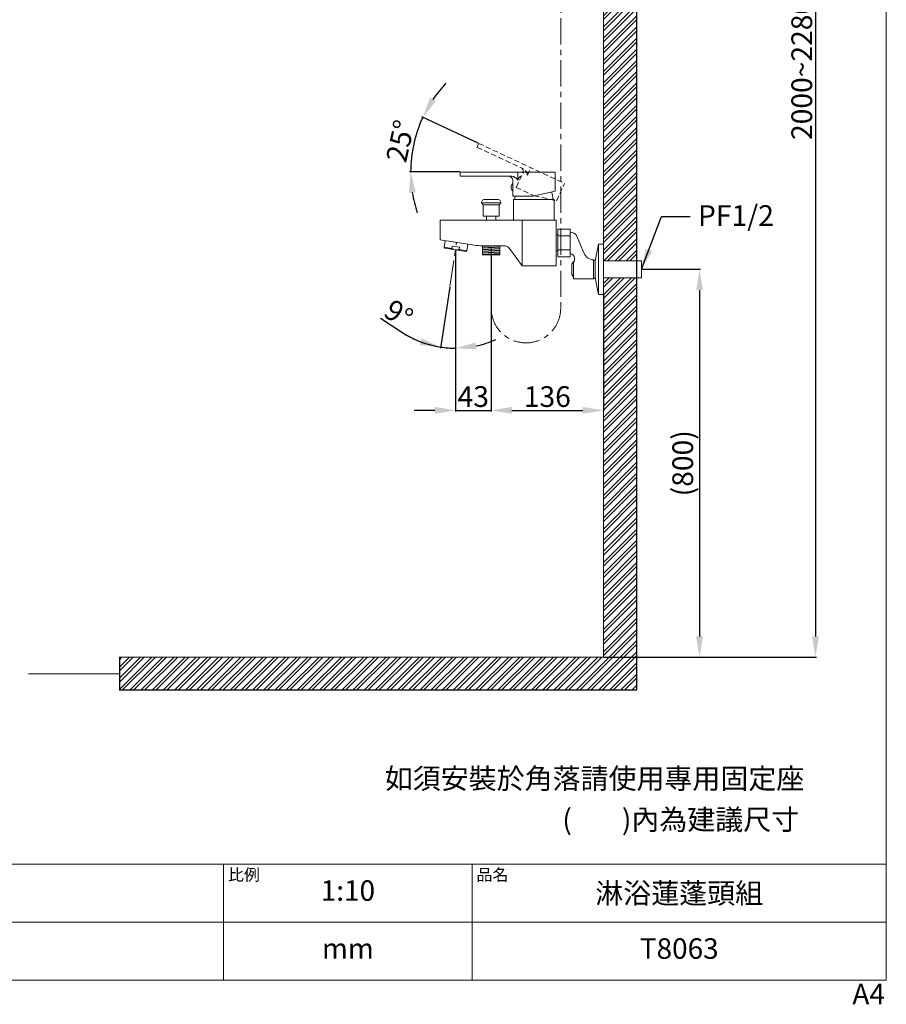
# Model space of a CAD drawing. Units: millimetres. Extents: x 420 to 2520, y 59 to 3058.
# Drawn here: x 1474 to 2520, y 59 to 1248 of the extents above; entities that cross this region are included whole.
import ezdxf

# ---------------------------------------------------------------- set-up
doc = ezdxf.new("R2010")
doc.units = ezdxf.units.MM
doc.linetypes.add('CENTER', pattern=[50.8, 31.75, -6.35, 6.35, -6.35])
doc.linetypes.add('HIDDEN', pattern=[9.525, 6.35, -3.175])
doc.layers.get('0').update_dxf_attribs({"lineweight": 15})
doc.layers.get('Defpoints').update_dxf_attribs({"color": 8})
for name, color, linetype, lineweight in [('C', 1, 'CENTER', 5), ('DIM', 3, 'Continuous', 5), ('I', 7, 'Continuous', 15), ('PH', 4, 'HIDDEN', 15), ('PV', 7, 'Continuous', 15)]:
    doc.layers.add(name, color=color, linetype=linetype, lineweight=lineweight)
doc.styles.add('ETCH', font='txt')
doc.styles.get("Standard").update_dxf_attribs({"font": 'arial.ttf'})
doc.dimstyles.new('ISO-25', dxfattribs={"dimtxt": 25, "dimasz": 25, "dimexe": 1.25, "dimexo": 0.625, "dimtad": 1, "dimtxsty": 'Standard', "dimcen": 2.5, "dimadec": 0, "dimazin": 0, "dimtfac": 1, "dimtmove": 0, "dimatfit": 3, "dimfxl": 0, "dimarcsym": 0})

# ---------------------------------------------------------------- blocks, each defined once
blk = doc.blocks.new('*D5')
at = {"layer": 'Defpoints', "color": 0}
for p in [(1952.4, 1108.8), (2027.9, 1098.5), (2005.6, 1064), (2120.1, 1064), (2131.7, 1050.1)]:
    blk.add_point(p, dxfattribs=at)
at = {"layer": 'DIM', "color": 0, "lineweight": -2}
for p, q in [((2027.4, 1098.8), (1959.3, 1130.5)), ((2005, 1064), (1944.6, 1064))]:
    blk.add_line(p, q, dxfattribs=at)
for start, end in [(136.6298, 145.8149), (155, 180), (189.1851, 198.3702)]:
    blk.add_arc((2101.9, 1064), 156.1, start, end, dxfattribs=at)
at = {"layer": 'DIM', "color": 0}
for points in [[(1976.4, 1149.7), (1969.2, 1153.8), (1960.5, 1130)], [(1943.7, 1038.7), (1952, 1039.4), (1945.8, 1064)]]:
    blk.add_solid(points, dxfattribs=at)
at = {"layer": 'DIM', "color": 0, "insert": (1936.5, 1100.7), "char_height": 25, "attachment_point": 5, "rotation": 77.5}
blk.add_mtext('25°', dxfattribs=at)
blk = doc.blocks.new('*D6')
at = {"layer": 'Defpoints', "color": 0}
for p in [(2001.2, 978.9), (1999.9, 970), (1993.1, 925.7), (1999.9, 923.4), (1993.9, 851.5)]:
    blk.add_point(p, dxfattribs=at)
at = {"layer": 'DIM', "color": 0, "lineweight": -2}
for p, q in [((1993, 925), (1981.8, 851.4)), ((1999.9, 922.7), (1999.9, 850.1)), ((1935.3, 870.4), (1909.4, 887.2))]:
    blk.add_line(p, q, dxfattribs=at)
for start, end in [(237.0264, 261.3475), (237.1637, 249.2556), (282.0919, 294.1838), (261.3475, 270)]:
    blk.add_arc((1999.9, 970), 118.7, start, end, dxfattribs=at)
at = {"layer": 'DIM', "color": 0}
for points in [[(1958.9, 863), (1956.8, 855), (1982, 852.7)], [(2025.2, 849.8), (2024.3, 858.1), (1999.9, 851.3)]]:
    blk.add_solid(points, dxfattribs=at)
at = {"layer": 'DIM', "color": 0, "insert": (1929.6, 890.1), "char_height": 25, "attachment_point": 5, "rotation": 327.0264}
blk.add_mtext('9°', dxfattribs=at)
blk = doc.blocks.new('*D7')
at = {"layer": 'Defpoints', "color": 0}
for p in [(1999.9, 970), (2043, 963.9), (2043, 776.2)]:
    blk.add_point(p, dxfattribs=at)
at = {"layer": 'DIM', "color": 0, "lineweight": -2}
for p, q in [((1999.9, 969.4), (1999.9, 774.9)), ((2043, 963.3), (2043, 774.9)), ((1974.9, 776.2), (1949.9, 776.2)), ((1999.9, 776.2), (2043, 776.2)), ((2068, 776.2), (2093, 776.2))]:
    blk.add_line(p, q, dxfattribs=at)
at = {"layer": 'DIM', "color": 0}
for points in [[(1974.9, 780.4), (1974.9, 772), (1999.9, 776.2)], [(2068, 780.4), (2068, 772), (2043, 776.2)]]:
    blk.add_solid(points, dxfattribs=at)
at = {"layer": 'DIM', "color": 0, "insert": (2021.4, 789.6), "char_height": 25, "attachment_point": 5}
blk.add_mtext('43', dxfattribs=at)
blk = doc.blocks.new('*D8')
at = {"layer": 'Defpoints', "color": 0}
for p in [(2043, 963.9), (2178.6, 916.2), (2178.6, 776.2)]:
    blk.add_point(p, dxfattribs=at)
at = {"layer": 'DIM', "color": 0, "lineweight": -2}
for p, q in [((2043, 963.3), (2043, 774.9)), ((2178.6, 915.6), (2178.6, 774.9)), ((2068, 776.2), (2153.6, 776.2))]:
    blk.add_line(p, q, dxfattribs=at)
at = {"layer": 'DIM', "color": 0}
for points in [[(2068, 780.4), (2068, 772), (2043, 776.2)], [(2153.6, 780.4), (2153.6, 772), (2178.6, 776.2)]]:
    blk.add_solid(points, dxfattribs=at)
at = {"layer": 'DIM', "color": 0, "insert": (2110.8, 789.6), "char_height": 25, "attachment_point": 5}
blk.add_mtext('136', dxfattribs=at)
blk = doc.blocks.new('*D9')
at = {"layer": 'Defpoints', "color": 0}
for p in [(2224.6, 946.5), (2178.6, 478.2), (2294.6, 478.2)]:
    blk.add_point(p, dxfattribs=at)
at = {"layer": 'DIM', "color": 0, "lineweight": -2}
for p, q in [((2225.2, 946.5), (2295.8, 946.5)), ((2294.6, 921.5), (2294.6, 503.2)), ((2179.2, 478.2), (2295.8, 478.2))]:
    blk.add_line(p, q, dxfattribs=at)
at = {"layer": 'DIM', "color": 0}
for points in [[(2290.4, 921.5), (2298.7, 921.5), (2294.6, 946.5)], [(2290.4, 503.2), (2298.7, 503.2), (2294.6, 478.2)]]:
    blk.add_solid(points, dxfattribs=at)
at = {"layer": 'DIM', "color": 0, "insert": (2277.5, 712.3), "char_height": 25, "attachment_point": 5, "rotation": 90}
blk.add_mtext('(800)', dxfattribs=at)
blk = doc.blocks.new('*D13')
at = {"layer": 'Defpoints', "color": 0}
for p in [(1777, 2070), (2178.6, 478.2), (2434.5, 478.2)]:
    blk.add_point(p, dxfattribs=at)
at = {"layer": 'DIM', "color": 0, "lineweight": -2}
for p, q in [((1777.6, 2070), (2435.8, 2070)), ((2434.5, 2045), (2434.5, 503.2)), ((2179.2, 478.2), (2435.8, 478.2))]:
    blk.add_line(p, q, dxfattribs=at)
at = {"layer": 'DIM', "color": 0}
for points in [[(2430.4, 2045), (2438.7, 2045), (2434.5, 2070)], [(2430.4, 503.2), (2438.7, 503.2), (2434.5, 478.2)]]:
    blk.add_solid(points, dxfattribs=at)
at = {"layer": 'DIM', "color": 0, "insert": (2421.2, 1219.4), "char_height": 25, "attachment_point": 5, "rotation": 90}
blk.add_mtext('2000~2280mm', dxfattribs=at)

msp = doc.modelspace()

# ---------------------------------------------------------------- hatches: boundary and pattern name
h = msp.add_hatch()
h.set_pattern_fill('ANSI32', color=251)
h.set_pattern_definition([(45, (-3635.649, -453.152), (-6.735192, 6.735192), []), (45, (-3631.159, -453.152), (-6.735192, 6.735192), [])])
h.paths.add_polyline_path([(2218.551, 2230.777), (2178.551, 2230.777), (2178.551, 956.746), (2218.551, 956.746)])
h.paths.add_polyline_path([(2218.551, 936.246), (2178.551, 936.246), (2178.551, 478.189), (1594.179, 478.189), (1594.179, 438.189), (2218.551, 438.189)])

# ---------------------------------------------------------------- linework, layer by layer
at = {"color": 1}
msp.add_line((2043.021, 974.896), (2043.021, 950.896), dxfattribs=at)
at = {"layer": 'C'}
for p, q in [((1993.124, 925.665), (2001.225, 978.902)), ((1999.871, 970.004), (1999.871, 923.363))]:
    msp.add_line(p, q, dxfattribs=at)
at = {"layer": 'Defpoints'}
for p, q in [((2218.551, 2230.777), (2218.551, 438.189)), ((1594.179, 478.189), (1594.179, 438.189)), ((2218.551, 438.189), (1594.179, 438.189))]:
    msp.add_line(p, q, dxfattribs=at)
at = {"layer": 'I'}
for p, q in [((2520.038, 3057.886), (2520.038, 88.189)), ((2178.551, 2230.777), (2178.551, 478.189)), ((2178.551, 478.189), (1594.179, 478.189)), ((1484.382, 458.189), (1594.179, 458.189)), ((2520.038, 228.189), (420.038, 228.189)), ((1720.038, 228.189), (1720.038, 88.189)), ((2020.038, 228.189), (2020.038, 88.189)), ((2520.038, 228.189), (2520.038, 88.189)), ((2520.038, 158.189), (820.038, 158.189)), ((2520.038, 88.189), (420.038, 88.189)), ((2520.038, 88.189), (420.038, 88.189))]:
    msp.add_line(p, q, dxfattribs=at)
at = {"layer": 'PH'}
for p, q in [((2025.816, 1093.976), (2027.929, 1098.508)), ((2025.816, 1093.976), (2081.891, 1067.828)), ((2027.929, 1098.508), (2131.701, 1050.118)), ((2073.223, 1045.388), (2081.253, 1062.608)), ((2086.682, 1060.077), (2090.908, 1069.14)), ((2121.981, 1029.273), (2131.701, 1050.118)), ((2073.223, 1045.388), (2094.975, 1035.245)), ((2094.975, 1035.245), (2121.981, 1029.273))]:
    msp.add_line(p, q, dxfattribs=at)
for centre, radius, start, end in [((2081.183, 1053.372), 5.84, 106.11209, 203.88791), ((2076.721, 1064.721), 5, 335, 65), ((2077.503, 1059.759), 9.184, 1.979702, 61.461232)]:
    msp.add_arc(centre, radius, start, end, dxfattribs=at)
at = {"layer": 'PV', "linetype": 'CENTER'}
for p, q in [((2126.951, 1351.26), (2126.951, 899.669)), ((2043.021, 963.896), (2043.021, 899.669))]:
    msp.add_line(p, q, dxfattribs=at)
at = {"layer": 'PV'}
for p, q in [((2005.601, 1063.996), (2120.101, 1063.996)), ((2005.601, 1058.996), (2005.601, 1063.996)), ((2005.601, 1058.996), (2067.474, 1058.996)), ((2075.091, 1053.996), (2075.091, 1063.996)), ((2120.101, 1040.996), (2120.101, 1063.996)), ((2069.101, 1034.996), (2069.101, 1053.996)), ((2069.101, 1034.996), (2093.101, 1034.996)), ((2093.101, 1034.996), (2120.101, 1040.996)), ((2031.221, 1026.796), (2054.821, 1026.796)), ((2031.221, 1026.796), (2033.371, 1024.296)), ((2033.371, 1024.296), (2033.371, 1010.796)), ((2033.371, 1024.296), (2052.671, 1024.296)), ((2034.238, 1030.596), (2051.805, 1030.596)), ((2054.821, 1026.796), (2052.671, 1024.296)), ((2052.671, 1024.296), (2052.671, 1010.796)), ((2070.151, 1030.896), (2070.151, 1005.896)), ((2070.151, 1030.896), (2119.051, 1030.896)), ((2119.051, 1030.896), (2119.051, 1005.896)), ((2033.371, 1010.796), (2052.671, 1010.796)), ((2037.546, 1010.796), (2037.546, 1005.896)), ((2048.496, 1010.796), (2048.496, 1005.896)), ((1981.551, 1005.896), (1981.551, 981.896)), ((1981.551, 1005.896), (2121.551, 1005.896)), ((2080.551, 1005.896), (2080.551, 950.896)), ((2121.551, 1005.896), (2121.551, 950.896)), ((2123.551, 988.046), (2121.551, 988.046)), ((2123.551, 995.096), (2123.551, 961.696)), ((2123.551, 995.096), (2138.551, 995.096)), ((2138.551, 986.746), (2123.551, 986.746)), ((2138.551, 995.096), (2138.551, 961.696)), ((2138.551, 965.396), (2138.551, 991.396)), ((2154.741, 966.383), (2146.106, 987.231)), ((1981.551, 981.896), (2022.69, 975.635)), ((1987.483, 980.993), (1986.28, 973.084)), ((2014.967, 976.811), (2013.763, 968.902)), ((2032.469, 974.896), (2058.551, 974.896)), ((2032.721, 974.896), (2032.721, 963.896)), ((2032.721, 973.914), (2048.92, 974.896)), ((2032.721, 974.415), (2040.654, 974.896)), ((2053.321, 974.896), (2053.321, 963.896)), ((2168.551, 956.696), (2172.551, 976.796)), ((2178.551, 976.796), (2172.551, 976.796)), ((2172.551, 976.796), (2172.551, 916.196)), ((2178.551, 978.496), (2178.551, 914.496)), ((2178.551, 976.796), (2178.551, 916.196)), ((1986.28, 973.084), (1995.573, 971.67)), ((1986.28, 973.084), (1987.118, 971.945)), ((1987.118, 971.945), (2012.624, 968.064)), ((1995.573, 971.67), (1996.024, 974.636)), ((1996.024, 974.636), (2004.921, 973.282)), ((2004.47, 970.316), (2004.921, 973.282)), ((2004.47, 970.316), (2013.763, 968.902)), ((2012.624, 968.064), (2013.763, 968.902)), ((2032.721, 972.411), (2053.321, 973.66)), ((2032.721, 971.91), (2053.321, 973.159)), ((2032.721, 970.408), (2053.321, 971.656)), ((2032.721, 969.907), (2053.321, 971.155)), ((2032.721, 968.404), (2053.321, 969.652)), ((2032.721, 967.903), (2053.321, 969.151)), ((2032.721, 966.4), (2053.321, 967.649)), ((2032.721, 965.899), (2053.321, 967.148)), ((2032.721, 964.397), (2053.321, 965.645)), ((2032.721, 963.896), (2053.321, 965.144)), ((2032.721, 963.896), (2053.321, 963.896)), ((2080.551, 950.896), (2064.951, 971.696)), ((2123.551, 968.746), (2121.551, 968.746)), ((2138.551, 970.046), (2123.551, 970.046)), ((2123.551, 961.696), (2138.551, 961.696)), ((2142.551, 955.786), (2140.551, 952.896)), ((2140.551, 940.096), (2140.551, 952.896)), ((2142.551, 935.206), (2142.551, 955.786)), ((2143.551, 956.636), (2143.551, 960.054)), ((2166.551, 935.206), (2166.551, 957.786)), ((2168.551, 956.746), (2166.551, 957.786)), ((2168.551, 936.246), (2168.551, 956.746)), ((2168.561, 956.746), (2168.551, 956.746)), ((2168.551, 956.696), (2168.551, 936.296)), ((2178.551, 936.246), (2178.551, 956.746)), ((2224.551, 956.746), (2178.551, 956.746)), ((2224.551, 956.746), (2224.551, 936.246)), ((2080.551, 950.896), (2121.551, 950.896)), ((2142.551, 937.206), (2140.551, 940.096)), ((2168.561, 944.496), (2168.551, 944.496)), ((2166.551, 935.206), (2142.551, 935.206)), ((2168.551, 936.246), (2166.551, 935.206)), ((2168.551, 936.296), (2172.551, 916.196)), ((2224.551, 936.246), (2178.551, 936.246)), ((2178.551, 916.196), (2172.551, 916.196))]:
    msp.add_line(p, q, dxfattribs=at)
for centre, radius, start, end in [((2064.101, 1053.996), 5, 0, 90), ((2066.907, 1049.829), 9.184, 26.979702, 86.461232), ((2072.941, 1045.596), 5.84, 131.11209, 228.88791), ((2094.601, 1030.896), 22.95, 169.708908, 180), ((2094.601, 1030.896), 22.95, 0, 23.398357), ((2038.394, 1025.246), 7.338, 141.130464, 167.806176), ((2034.238, 1028.596), 2, 90, 141.130464), ((2051.805, 1028.596), 2, 38.869536, 90), ((2047.649, 1025.246), 7.338, 12.193824, 38.869536), ((2138.353, 982.101), 9.296, 33.487571, 88.775679), ((2032.469, 1039.896), 65, 261.347458, 270), ((2058.551, 966.896), 8, 36.869898, 90), ((2001.469, 980.508), 10.625, 236.289843, 286.405074), ((2138.115, 959.977), 5.437, 359.181856, 85.399107), ((2167.674, 971.74), 13.998, 202.499156, 265.401071), ((2141.94, 957.52), 1.838, 289.424931, 331.249895)]:
    msp.add_arc(centre, radius, start, end, dxfattribs=at)
at = {"layer": 'PV', "linetype": 'CENTER'}
msp.add_arc((2084.986, 899.669), 41.965, 180, 0, dxfattribs=at)

# ---------------------------------------------------------------- texts
at = {"layer": 'DIM', "insert": (2292.72, 1023.871), "char_height": 25, "attachment_point": 1}
msp.add_mtext_dynamic_manual_height_columns('PF1/2', width=62.56786, gutter_width=12.5, heights=[0], dxfattribs=at)
at = {"layer": 'I', "style": 'ETCH'}
for s, insert, char_height, attachment_point in [('如須安裝於角落請使用專用固定座', (2167.8, 328.537), 24.74747, 5), ('(        )內為建議尺寸', (2271.892, 278.921), 24.74747, 5), ('比例', (1725.255, 222.574), 14.1414, 1), ('品名', (2025.255, 222.574), 14.1414, 1), ('1:10', (1870.038, 193.189), 24.7475, 5), ('{\\T0.75;淋浴蓮蓬頭組}', (2270.038, 193.189), 24.74747, 5), ('mm', (1870.038, 123.189), 24.7475, 5), ('T8063', (2270.038, 123.189), 24.7475, 5), ('A4', (2498.699, 68.237), 24.7475, 5)]:
    msp.add_mtext(s, dxfattribs=dict(at, insert=insert, char_height=char_height, attachment_point=attachment_point))

# ---------------------------------------------------------------- dimensions: what is measured, and where the dimension line sits
at = {"layer": 'DIM'}
dim = msp.add_linear_dim(base=(2434.548, 478.189), p1=(1777.016, 2069.962), p2=(2178.551, 478.189), angle=90, text='2000~2280mm', dimstyle='ISO-25', dxfattribs=at)
dim.commit()
dim.dimension.update_dxf_attribs({"geometry": '*D13', "text_midpoint": (2434.548, 1219.38), "dimtype": 160})
for base, line1, line2, picture, middle in [((1952.383, 1108.77), ((2027.929, 1098.508), (2131.701, 1050.118)), ((2005.601, 1063.996), (2120.101, 1063.996)), '*D5', (1936.453, 1100.683)), ((1993.899, 851.475), ((1999.871, 970.004), (1999.871, 923.363)), ((1993.124, 925.665), (2001.225, 978.902)), '*D6', (1929.617, 890.075))]:
    dim = msp.add_angular_dim_2l(base=base, line1=line1, line2=line2, dimstyle='ISO-25', dxfattribs=at)
    dim.commit()
    dim.dimension.update_dxf_attribs({"geometry": picture, "text_midpoint": middle})
dim = msp.add_linear_dim(base=(2043.021, 776.195), p1=(1999.871, 970.004), p2=(2043.021, 963.896), text='43', dimstyle='ISO-25', dxfattribs=at)
dim.commit()
dim.dimension.update_dxf_attribs({"geometry": '*D7', "text_midpoint": (2021.446, 789.593)})
dim = msp.add_linear_dim(base=(2178.551, 776.195), p1=(2043.021, 963.896), p2=(2178.551, 916.196), text='136', dimstyle='ISO-25', dxfattribs=at)
dim.commit()
dim.dimension.update_dxf_attribs({"geometry": '*D8', "text_midpoint": (2110.786, 776.195), "dimtype": 160})
dim = msp.add_linear_dim(base=(2294.553, 478.189), p1=(2224.551, 946.496), p2=(2178.551, 478.189), angle=90, text='(800)', dimstyle='ISO-25', dxfattribs=at)
dim.commit()
dim.dimension.update_dxf_attribs({"geometry": '*D9', "text_midpoint": (2277.539, 712.343)})

# ---------------------------------------------------------------- leaders
msp.add_leader([(2224.551, 946.496), (2248.834, 1010.073), (2283.212, 1010.073)], dimstyle='ISO-25', override={"dimgap": 0.625, "dimtad": 0}, dxfattribs=at)

doc.saveas('drawing.dxf')
